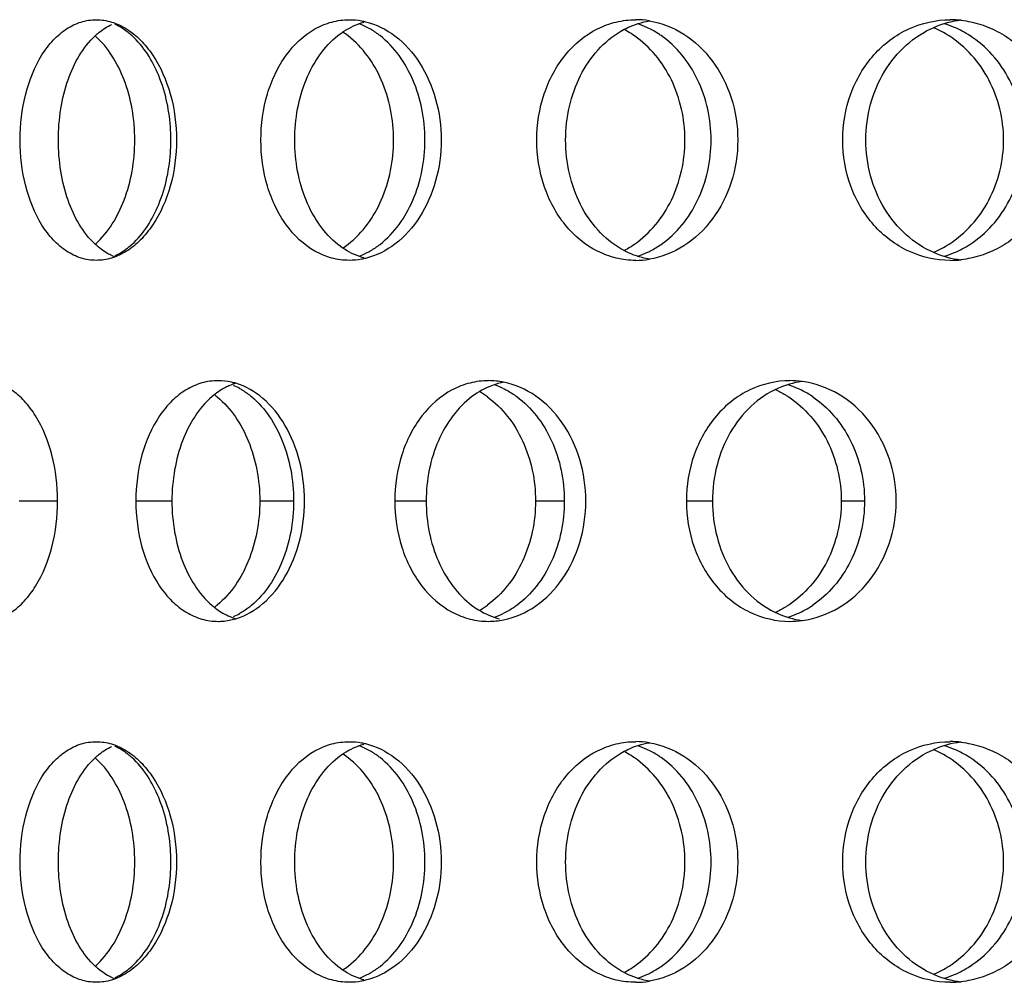
# Model space of a CAD drawing. Units: millimetres. Extents: x 60 to 535, y -323 to 316.
# Drawn here: x 117 to 137, y 194 to 214 of the extents above; entities that cross this region are included whole.
import ezdxf

# ---------------------------------------------------------------- set-up
doc = ezdxf.new("R2010")
doc.units = ezdxf.units.MM
doc.header["$LTSCALE"] = 16.335
doc.layers.get('0').update_dxf_attribs({"linetype": 'CONTINUOUS'})

msp = doc.modelspace()

# ---------------------------------------------------------------- linework, layer by layer
at = {"color": 9, "linetype": 'Continuous'}
for p, q in [((117.808, 203.9), (117.014, 203.9)), ((120.188, 203.9), (119.438, 203.9)), ((122.716, 203.9), (122.013, 203.9)), ((125.471, 203.9), (124.819, 203.9)), ((128.342, 203.9), (127.743, 203.9)), ((131.42, 203.9), (130.878, 203.9)), ((134.58, 203.9), (134.097, 203.9))]:
    msp.add_line(p, q, dxfattribs=at)
at = {"color": 7, "linetype": 'Continuous'}
for centre, radius, start, end in [((123.552, 212.392), 1.516, 62.7092, 69.9367), ((129.824, 212.14), 1.761, 80.6755, 89.9597), ((129.306, 212.11), 1.795, 65.2056, 71.9128), ((136.811, 211.899), 2.002, 96.4801, 113.1489), ((135.648, 211.857), 2.046, 66.949, 73.2717), ((136.362, 211.852), 2.049, 83.7349, 89.9848), ((122.738, 212.128), 1.815, 52.1989, 56.5914), ((128.687, 211.972), 1.942, 60.1982, 62.5938), ((128.648, 211.905), 2.02, 55.158, 60.1803), ((135.152, 211.719), 2.191, 57.2781, 66.8811), ((135.632, 211.821), 2.085, 61.9712, 66.942), ((135.596, 211.753), 2.162, 57.093, 61.9666), ((116.382, 211.4), 3.784, 356.9124, 3.0876), ((122.738, 210.673), 1.815, 303.4086, 307.8011), ((128.687, 210.828), 1.942, 297.4062, 299.8018), ((128.648, 210.896), 2.02, 299.8197, 304.842), ((135.152, 211.082), 2.191, 293.1189, 302.7219), ((135.632, 210.979), 2.085, 293.058, 298.0288), ((135.596, 211.048), 2.162, 298.0334, 302.907), ((119.413, 210.029), 1.134, 245.3922, 248.7771), ((123.552, 210.409), 1.516, 290.0633, 297.2908), ((129.824, 210.661), 1.761, 270.0403, 279.3245), ((129.306, 210.691), 1.795, 288.0872, 294.7944), ((136.811, 210.902), 2.002, 246.8511, 263.5199), ((135.648, 210.944), 2.046, 286.7283, 293.051), ((136.362, 210.949), 2.049, 270.0152, 276.2651), ((121.891, 205.13), 1.273, 107.2313, 112.9637), ((120.924, 205.027), 1.386, 61.1093, 67.0544), ((126.767, 204.797), 1.604, 78.7052, 89.9333), ((126.348, 204.749), 1.658, 64.0669, 71.0162), ((127.392, 204.851), 1.55, 101.5946, 104.6948), ((133.541, 204.527), 1.874, 98.1666, 113.9627), ((132.41, 204.479), 1.925, 66.1577, 72.6569), ((133.028, 204.491), 1.91, 82.3484, 89.9754), ((120.019, 204.722), 1.741, 50.3538, 52.7956), ((125.622, 204.528), 1.902, 53.7808, 59.8265), ((132.388, 204.429), 1.979, 61.0723, 66.1519), ((132.344, 204.35), 2.071, 56.1152, 61.0674), ((120.019, 203.079), 1.741, 307.2044, 309.6462), ((120.924, 202.774), 1.386, 292.9456, 298.8907), ((125.622, 203.273), 1.902, 300.1735, 306.2192), ((126.348, 203.052), 1.658, 288.9838, 295.9331), ((133.541, 203.274), 1.874, 246.0373, 261.8334), ((132.41, 203.322), 1.925, 287.3431, 293.8423), ((132.388, 203.372), 1.979, 293.8481, 298.9277), ((132.344, 203.451), 2.071, 298.9326, 303.8848), ((121.891, 202.67), 1.273, 247.0363, 252.7687), ((126.767, 203.004), 1.604, 270.0667, 281.2948), ((133.028, 203.31), 1.91, 270.0246, 277.6516), ((129.824, 197.14), 1.761, 80.6755, 89.9597), ((136.811, 196.899), 2.002, 96.4801, 113.1489), ((136.362, 196.852), 2.049, 83.7349, 89.9848), ((123.552, 197.392), 1.516, 62.7092, 69.9367), ((128.687, 196.972), 1.942, 60.1982, 62.5938), ((129.306, 197.11), 1.795, 65.2056, 71.9128), ((135.152, 196.719), 2.191, 57.2781, 66.8811), ((135.648, 196.857), 2.046, 66.949, 73.2717), ((135.632, 196.821), 2.085, 61.9712, 66.942), ((122.738, 197.128), 1.815, 52.1989, 56.5914), ((128.648, 196.905), 2.02, 55.158, 60.1803), ((135.596, 196.753), 2.162, 57.093, 61.9666), ((116.382, 196.4), 3.784, 356.9124, 3.0876), ((122.738, 195.673), 1.815, 303.4086, 307.8011), ((128.648, 195.896), 2.02, 299.8197, 304.842), ((135.152, 196.082), 2.191, 293.1189, 302.7219), ((135.596, 196.048), 2.162, 298.0334, 302.907), ((119.413, 195.029), 1.134, 245.3922, 248.7771), ((123.552, 195.409), 1.516, 290.0633, 297.2908), ((128.687, 195.828), 1.942, 297.4062, 299.8018), ((129.306, 195.691), 1.795, 288.0872, 294.7944), ((136.811, 195.902), 2.002, 246.8511, 263.5199), ((135.648, 195.944), 2.046, 286.7283, 293.051), ((135.632, 195.979), 2.085, 293.058, 298.0288), ((129.824, 195.661), 1.761, 270.0403, 279.3245), ((136.362, 195.949), 2.049, 270.0152, 276.2651)]:
    msp.add_arc(centre, radius, start, end, dxfattribs=at)
for points, knots in [([(117.034, 211.4), (117.034, 211.722), (117.105, 212.338), (117.38, 213.043), (117.708, 213.48), (117.983, 213.718), (118.29, 213.866), (118.508, 213.9), (118.614, 213.9)], [0, 0, 0, 0, 0.297269, 0.568074, 0.688754, 0.79923, 0.901628, 1, 1, 1, 1]), ([(118.614, 213.9), (118.722, 213.9), (118.944, 213.866), (119.259, 213.717), (119.548, 213.481), (119.898, 213.047), (120.202, 212.344), (120.283, 211.722), (120.283, 211.4)], [0, 0, 0, 0, 0.097971, 0.201513, 0.313759, 0.43588, 0.706541, 1, 1, 1, 1]), ([(122.037, 211.4), (122.037, 211.723), (122.102, 212.204), (122.326, 212.788), (122.615, 213.281), (123.02, 213.668), (123.501, 213.867), (123.749, 213.9), (123.872, 213.9)], [0, 0, 0, 0, 0.28279, 0.418334, 0.547356, 0.782678, 0.892517, 1, 1, 1, 1]), ([(123.635, 213.569), (123.676, 213.601), (123.841, 213.722), (124.031, 213.81), (124.177, 213.85)], [0, 0, 0, 0, 0.258172, 1, 1, 1, 1]), ([(123.872, 213.9), (123.957, 213.9), (124.071, 213.89), (124.183, 213.866), (124.211, 213.859)], [0, 0, 0, 0, 0.747738, 1, 1, 1, 1]), ([(124.211, 213.859), (124.433, 213.806), (124.875, 213.581), (125.381, 213.004), (125.709, 212.25), (125.784, 211.687), (125.784, 211.4)], [0, 0, 0, 0, 0.219706, 0.461544, 0.724564, 1, 1, 1, 1]), ([(127.77, 211.4), (127.77, 211.723), (127.869, 212.359), (128.304, 213.187), (128.884, 213.673), (129.414, 213.868), (129.689, 213.9), (129.825, 213.9)], [0, 0, 0, 0, 0.271203, 0.529566, 0.76983, 0.885539, 1, 1, 1, 1]), ([(129.518, 213.662), (129.564, 213.689), (129.75, 213.787), (129.954, 213.851), (130.109, 213.877)], [0, 0, 0, 0, 0.253849, 1, 1, 1, 1]), ([(130.109, 213.877), (130.362, 213.836), (130.867, 213.635), (131.465, 213.059), (131.856, 212.283), (131.946, 211.697), (131.946, 211.4)], [0, 0, 0, 0, 0.230319, 0.474689, 0.733131, 1, 1, 1, 1]), ([(134.126, 211.4), (134.126, 211.724), (134.237, 212.368), (134.72, 213.199), (135.464, 213.766), (136.068, 213.9), (136.362, 213.9)], [0, 0, 0, 0, 0.262376, 0.517086, 0.76153, 1, 1, 1, 1]), ([(136.585, 213.888), (136.724, 213.873), (137.002, 213.814), (137.394, 213.644), (137.753, 213.398), (138.171, 212.979), (138.547, 212.312), (138.65, 211.705), (138.65, 211.4)], [0, 0, 0, 0, 0.118958, 0.239494, 0.36207, 0.486775, 0.740985, 1, 1, 1, 1]), ([(118.596, 213.569), (118.623, 213.593), (118.728, 213.684), (118.847, 213.76), (118.941, 213.803)], [0, 0, 0, 0, 0.26016, 1, 1, 1, 1]), ([(119.355, 213.569), (119.327, 213.593), (119.22, 213.684), (119.099, 213.759), (119.005, 213.803)], [0, 0, 0, 0, 0.261246, 1, 1, 1, 1]), ([(124.513, 213.569), (124.492, 213.585), (124.407, 213.648), (124.317, 213.704), (124.247, 213.74)], [0, 0, 0, 0, 0.254944, 1, 1, 1, 1]), ([(128.369, 211.4), (128.369, 211.634), (128.42, 212.097), (128.648, 212.742), (129.013, 213.286), (129.342, 213.559), (129.518, 213.662)], [0, 0, 0, 0, 0.265324, 0.523223, 0.768536, 1, 1, 1, 1]), ([(130.355, 213.569), (130.331, 213.585), (130.236, 213.649), (130.136, 213.704), (130.058, 213.74)], [0, 0, 0, 0, 0.253149, 1, 1, 1, 1]), ([(134.609, 211.4), (134.609, 211.651), (134.674, 212.149), (134.961, 212.833), (135.415, 213.392), (135.814, 213.65), (136.024, 213.74)], [0, 0, 0, 0, 0.260687, 0.5159, 0.762303, 1, 1, 1, 1]), ([(117.828, 211.4), (117.828, 211.617), (117.861, 212.043), (118.047, 212.803), (118.333, 213.325), (118.596, 213.569)], [0, 0, 0, 0, 0.276978, 0.542158, 1, 1, 1, 1]), ([(119.416, 211.4), (119.416, 211.617), (119.379, 212.044), (119.174, 212.806), (118.865, 213.323), (118.593, 213.565)], [0, 0, 0, 0, 0.274165, 0.538084, 1, 1, 1, 1]), ([(120.161, 211.604), (120.14, 211.991), (119.995, 212.709), (119.602, 213.346), (119.355, 213.569)], [0, 0, 0, 0, 0.538074, 1, 1, 1, 1]), ([(122.74, 211.4), (122.74, 211.618), (122.779, 212.046), (122.953, 212.649), (123.233, 213.172), (123.493, 213.455), (123.635, 213.569)], [0, 0, 0, 0, 0.269503, 0.530009, 0.774588, 1, 1, 1, 1]), ([(124.793, 211.4), (124.793, 211.825), (124.64, 212.639), (124.152, 213.329), (123.851, 213.563)], [0, 0, 0, 0, 0.526569, 1, 1, 1, 1]), ([(125.446, 211.4), (125.446, 211.618), (125.403, 212.048), (125.168, 212.822), (124.813, 213.334), (124.513, 213.569)], [0, 0, 0, 0, 0.26872, 0.529534, 1, 1, 1, 1]), ([(130.849, 211.4), (130.849, 211.827), (130.708, 212.472), (130.26, 213.174), (129.962, 213.451), (129.802, 213.563)], [0, 0, 0, 0, 0.515422, 0.763401, 1, 1, 1, 1]), ([(131.392, 211.4), (131.392, 211.828), (131.253, 212.474), (130.809, 213.179), (130.514, 213.457), (130.355, 213.569)], [0, 0, 0, 0, 0.517213, 0.764864, 1, 1, 1, 1]), ([(137.47, 211.4), (137.47, 211.617), (137.418, 212.05), (137.19, 212.656), (136.829, 213.179), (136.509, 213.452), (136.337, 213.563)], [0, 0, 0, 0, 0.256257, 0.509704, 0.7581, 1, 1, 1, 1]), ([(137.892, 211.4), (137.892, 211.618), (137.841, 212.052), (137.616, 212.66), (137.258, 213.184), (136.941, 213.458), (136.77, 213.569)], [0, 0, 0, 0, 0.257445, 0.511532, 0.759593, 1, 1, 1, 1]), ([(118.614, 208.9), (118.508, 208.9), (118.29, 208.935), (117.983, 209.083), (117.708, 209.321), (117.38, 209.758), (117.105, 210.463), (117.034, 211.079), (117.034, 211.4)], [0, 0, 0, 0, 0.098372, 0.20077, 0.311246, 0.431926, 0.702731, 1, 1, 1, 1]), ([(118.596, 209.232), (118.333, 209.476), (118.047, 209.998), (117.861, 210.757), (117.828, 211.184), (117.828, 211.4)], [0, 0, 0, 0, 0.457842, 0.723022, 1, 1, 1, 1]), ([(118.596, 209.238), (118.868, 209.481), (119.174, 209.997), (119.379, 210.759), (119.416, 211.184), (119.416, 211.4)], [0, 0, 0, 0, 0.462072, 0.725936, 1, 1, 1, 1]), ([(120.283, 211.4), (120.283, 211.079), (120.202, 210.457), (119.898, 209.754), (119.548, 209.32), (119.259, 209.083), (118.944, 208.935), (118.722, 208.9), (118.614, 208.9)], [0, 0, 0, 0, 0.293459, 0.56412, 0.686241, 0.798487, 0.902029, 1, 1, 1, 1]), ([(123.872, 208.9), (123.749, 208.9), (123.501, 208.934), (123.02, 209.133), (122.615, 209.52), (122.326, 210.013), (122.102, 210.597), (122.037, 211.078), (122.037, 211.4)], [0, 0, 0, 0, 0.107483, 0.217322, 0.452644, 0.581666, 0.71721, 1, 1, 1, 1]), ([(123.635, 209.232), (123.493, 209.346), (123.233, 209.629), (122.953, 210.152), (122.779, 210.755), (122.74, 211.183), (122.74, 211.4)], [0, 0, 0, 0, 0.225412, 0.469991, 0.730497, 1, 1, 1, 1]), ([(123.851, 209.238), (124.152, 209.472), (124.64, 210.162), (124.793, 210.976), (124.793, 211.4)], [0, 0, 0, 0, 0.473431, 1, 1, 1, 1]), ([(125.784, 211.4), (125.784, 211.114), (125.709, 210.551), (125.381, 209.797), (124.875, 209.22), (124.433, 208.995), (124.211, 208.942)], [0, 0, 0, 0, 0.275436, 0.538456, 0.780294, 1, 1, 1, 1]), ([(124.513, 209.232), (124.813, 209.467), (125.168, 209.978), (125.403, 210.753), (125.446, 211.183), (125.446, 211.4)], [0, 0, 0, 0, 0.470466, 0.73128, 1, 1, 1, 1]), ([(129.825, 208.9), (129.689, 208.9), (129.414, 208.933), (128.884, 209.128), (128.304, 209.614), (127.869, 210.442), (127.77, 211.077), (127.77, 211.4)], [0, 0, 0, 0, 0.114461, 0.23017, 0.470434, 0.728797, 1, 1, 1, 1]), ([(129.518, 209.139), (129.342, 209.242), (129.013, 209.515), (128.648, 210.059), (128.42, 210.704), (128.369, 211.167), (128.369, 211.4)], [0, 0, 0, 0, 0.231464, 0.476777, 0.734676, 1, 1, 1, 1]), ([(129.802, 209.238), (129.962, 209.35), (130.26, 209.627), (130.708, 210.329), (130.849, 210.974), (130.849, 211.4)], [0, 0, 0, 0, 0.236599, 0.484578, 1, 1, 1, 1]), ([(131.946, 211.4), (131.946, 211.104), (131.856, 210.518), (131.465, 209.742), (130.867, 209.166), (130.362, 208.965), (130.109, 208.924)], [0, 0, 0, 0, 0.266869, 0.525311, 0.769681, 1, 1, 1, 1]), ([(130.355, 209.232), (130.514, 209.344), (130.809, 209.622), (131.253, 210.327), (131.392, 210.973), (131.392, 211.4)], [0, 0, 0, 0, 0.235136, 0.482787, 1, 1, 1, 1]), ([(136.362, 208.9), (136.068, 208.9), (135.464, 209.034), (134.72, 209.602), (134.237, 210.433), (134.126, 211.077), (134.126, 211.4)], [0, 0, 0, 0, 0.23847, 0.482914, 0.737624, 1, 1, 1, 1]), ([(136.024, 209.061), (135.814, 209.151), (135.415, 209.409), (134.961, 209.968), (134.674, 210.652), (134.609, 211.15), (134.609, 211.4)], [0, 0, 0, 0, 0.237697, 0.4841, 0.739313, 1, 1, 1, 1]), ([(136.337, 209.238), (136.509, 209.349), (136.829, 209.622), (137.19, 210.145), (137.418, 210.751), (137.47, 211.184), (137.47, 211.4)], [0, 0, 0, 0, 0.2419, 0.490296, 0.743743, 1, 1, 1, 1]), ([(138.65, 211.4), (138.65, 211.096), (138.547, 210.489), (138.171, 209.822), (137.753, 209.403), (137.394, 209.157), (137.002, 208.987), (136.724, 208.928), (136.585, 208.913)], [0, 0, 0, 0, 0.259015, 0.513225, 0.63793, 0.760506, 0.881042, 1, 1, 1, 1]), ([(136.77, 209.232), (136.941, 209.343), (137.258, 209.617), (137.616, 210.141), (137.841, 210.748), (137.892, 211.183), (137.892, 211.4)], [0, 0, 0, 0, 0.240407, 0.488468, 0.742555, 1, 1, 1, 1]), ([(119.355, 209.232), (119.602, 209.455), (119.995, 210.092), (120.14, 210.81), (120.161, 211.197)], [0, 0, 0, 0, 0.461926, 1, 1, 1, 1]), ([(118.941, 208.998), (118.91, 209.012), (118.786, 209.076), (118.674, 209.161), (118.596, 209.232)], [0, 0, 0, 0, 0.241357, 1, 1, 1, 1]), ([(119.005, 208.998), (119.036, 209.012), (119.161, 209.076), (119.275, 209.161), (119.355, 209.232)], [0, 0, 0, 0, 0.239998, 1, 1, 1, 1]), ([(124.177, 208.951), (124.129, 208.964), (123.935, 209.029), (123.755, 209.136), (123.635, 209.232)], [0, 0, 0, 0, 0.244118, 1, 1, 1, 1]), ([(124.247, 209.061), (124.27, 209.073), (124.362, 209.124), (124.45, 209.183), (124.513, 209.232)], [0, 0, 0, 0, 0.245443, 1, 1, 1, 1]), ([(130.109, 208.924), (130.058, 208.932), (129.852, 208.977), (129.655, 209.059), (129.518, 209.139)], [0, 0, 0, 0, 0.24781, 1, 1, 1, 1]), ([(130.058, 209.061), (130.084, 209.073), (130.186, 209.123), (130.284, 209.183), (130.355, 209.232)], [0, 0, 0, 0, 0.247176, 1, 1, 1, 1]), ([(124.211, 208.942), (124.183, 208.935), (124.071, 208.911), (123.957, 208.9), (123.872, 208.9)], [0, 0, 0, 0, 0.252262, 1, 1, 1, 1]), ([(117.813, 203.9), (117.813, 204.222), (117.739, 204.839), (117.461, 205.542), (117.138, 205.978), (116.872, 206.215), (116.583, 206.365), (116.377, 206.4), (116.278, 206.4)], [0, 0, 0, 0, 0.301507, 0.57638, 0.69811, 0.808027, 0.907404, 1, 1, 1, 1]), ([(121.15, 206.4), (121.035, 206.4), (120.801, 206.367), (120.47, 206.22), (120.172, 205.982), (119.818, 205.549), (119.516, 204.843), (119.438, 204.222), (119.438, 203.9)], [0, 0, 0, 0, 0.103205, 0.209515, 0.322294, 0.443458, 0.710379, 1, 1, 1, 1]), ([(121.395, 206.303), (121.362, 206.289), (121.229, 206.226), (121.106, 206.141), (121.021, 206.069)], [0, 0, 0, 0, 0.243275, 1, 1, 1, 1]), ([(121.514, 206.346), (121.485, 206.355), (121.365, 206.386), (121.242, 206.4), (121.15, 206.4)], [0, 0, 0, 0, 0.253554, 1, 1, 1, 1]), ([(122.944, 203.9), (122.944, 204.181), (122.877, 204.73), (122.582, 205.471), (122.127, 206.046), (121.72, 206.285), (121.514, 206.346)], [0, 0, 0, 0, 0.279894, 0.545431, 0.78612, 1, 1, 1, 1]), ([(126.768, 206.4), (126.639, 206.4), (126.376, 206.367), (125.87, 206.171), (125.437, 205.785), (125.128, 205.29), (124.889, 204.706), (124.819, 204.223), (124.819, 203.9)], [0, 0, 0, 0, 0.111163, 0.224068, 0.461838, 0.589986, 0.723487, 1, 1, 1, 1]), ([(126.998, 206.35), (126.948, 206.337), (126.743, 206.272), (126.552, 206.166), (126.423, 206.069)], [0, 0, 0, 0, 0.245617, 1, 1, 1, 1]), ([(128.789, 203.9), (128.789, 204.192), (128.707, 204.767), (128.347, 205.533), (127.793, 206.11), (127.318, 206.322), (127.081, 206.369)], [0, 0, 0, 0, 0.271037, 0.531669, 0.774762, 1, 1, 1, 1]), ([(133.029, 206.4), (132.745, 206.4), (132.158, 206.264), (131.444, 205.693), (130.983, 204.864), (130.878, 204.224), (130.878, 203.9)], [0, 0, 0, 0, 0.234106, 0.476762, 0.733325, 1, 1, 1, 1]), ([(135.238, 203.9), (135.238, 204.201), (135.141, 204.799), (134.721, 205.584), (134.081, 206.158), (133.548, 206.348), (133.282, 206.383)], [0, 0, 0, 0, 0.263037, 0.519525, 0.765132, 1, 1, 1, 1]), ([(121.021, 206.069), (120.742, 205.83), (120.428, 205.311), (120.225, 204.545), (120.188, 204.117), (120.188, 203.9)], [0, 0, 0, 0, 0.463013, 0.726305, 1, 1, 1, 1]), ([(121.13, 206.063), (121.417, 205.825), (121.751, 205.312), (121.973, 204.544), (122.013, 204.117), (122.013, 203.9)], [0, 0, 0, 0, 0.467217, 0.729212, 1, 1, 1, 1]), ([(121.593, 206.24), (121.615, 206.228), (121.702, 206.177), (121.783, 206.117), (121.842, 206.069)], [0, 0, 0, 0, 0.244305, 1, 1, 1, 1]), ([(121.842, 206.069), (122.127, 205.83), (122.457, 205.315), (122.677, 204.546), (122.716, 204.118), (122.716, 203.9)], [0, 0, 0, 0, 0.465627, 0.728191, 1, 1, 1, 1]), ([(126.423, 206.069), (126.274, 205.956), (125.998, 205.676), (125.699, 205.152), (125.513, 204.547), (125.471, 204.118), (125.471, 203.9)], [0, 0, 0, 0, 0.22943, 0.474769, 0.733546, 1, 1, 1, 1]), ([(126.746, 206.063), (126.9, 205.95), (127.184, 205.671), (127.611, 204.966), (127.743, 204.326), (127.743, 203.9)], [0, 0, 0, 0, 0.232942, 0.480159, 1, 1, 1, 1]), ([(127.073, 206.24), (127.097, 206.228), (127.195, 206.177), (127.288, 206.118), (127.355, 206.069)], [0, 0, 0, 0, 0.246389, 1, 1, 1, 1]), ([(127.355, 206.069), (127.507, 205.956), (127.79, 205.676), (128.212, 204.969), (128.342, 204.327), (128.342, 203.9)], [0, 0, 0, 0, 0.231514, 0.478419, 1, 1, 1, 1]), ([(132.78, 206.24), (132.577, 206.15), (132.191, 205.889), (131.756, 205.33), (131.482, 204.647), (131.42, 204.151), (131.42, 203.9)], [0, 0, 0, 0, 0.234092, 0.479576, 0.736335, 1, 1, 1, 1]), ([(132.731, 206.217), (132.802, 206.183), (132.894, 206.134), (132.982, 206.077), (133.004, 206.063)], [0, 0, 0, 0, 0.748074, 1, 1, 1, 1]), ([(133.004, 206.063), (133.171, 205.952), (133.48, 205.677), (133.828, 205.154), (134.047, 204.549), (134.097, 204.117), (134.097, 203.9)], [0, 0, 0, 0, 0.239051, 0.486864, 0.741532, 1, 1, 1, 1]), ([(133.498, 206.069), (133.664, 205.958), (133.97, 205.682), (134.314, 205.158), (134.531, 204.551), (134.58, 204.118), (134.58, 203.9)], [0, 0, 0, 0, 0.23758, 0.48507, 0.740368, 1, 1, 1, 1]), ([(116.278, 201.4), (116.377, 201.4), (116.583, 201.436), (116.872, 201.585), (117.138, 201.823), (117.461, 202.259), (117.739, 202.962), (117.813, 203.579), (117.813, 203.9)], [0, 0, 0, 0, 0.092596, 0.191973, 0.30189, 0.42362, 0.698493, 1, 1, 1, 1]), ([(119.438, 203.9), (119.438, 203.579), (119.516, 202.958), (119.818, 202.252), (120.172, 201.819), (120.47, 201.581), (120.801, 201.434), (121.035, 201.4), (121.15, 201.4)], [0, 0, 0, 0, 0.289621, 0.556542, 0.677706, 0.790485, 0.896795, 1, 1, 1, 1]), ([(120.188, 203.9), (120.188, 203.683), (120.225, 203.256), (120.428, 202.49), (120.742, 201.971), (121.021, 201.732)], [0, 0, 0, 0, 0.273695, 0.536987, 1, 1, 1, 1]), ([(122.013, 203.9), (122.013, 203.684), (121.973, 203.257), (121.751, 202.489), (121.417, 201.976), (121.13, 201.738)], [0, 0, 0, 0, 0.270788, 0.532783, 1, 1, 1, 1]), ([(121.514, 201.455), (121.72, 201.516), (122.127, 201.755), (122.582, 202.33), (122.877, 203.071), (122.944, 203.62), (122.944, 203.9)], [0, 0, 0, 0, 0.21388, 0.454569, 0.720106, 1, 1, 1, 1]), ([(122.716, 203.9), (122.716, 203.683), (122.677, 203.255), (122.457, 202.486), (122.127, 201.971), (121.842, 201.732)], [0, 0, 0, 0, 0.271809, 0.534373, 1, 1, 1, 1]), ([(124.819, 203.9), (124.819, 203.578), (124.889, 203.095), (125.128, 202.511), (125.437, 202.015), (125.87, 201.63), (126.376, 201.434), (126.639, 201.4), (126.768, 201.4)], [0, 0, 0, 0, 0.276513, 0.410014, 0.538162, 0.775932, 0.888837, 1, 1, 1, 1]), ([(125.471, 203.9), (125.471, 203.683), (125.513, 203.254), (125.699, 202.649), (125.998, 202.125), (126.274, 201.845), (126.423, 201.732)], [0, 0, 0, 0, 0.266454, 0.525231, 0.77057, 1, 1, 1, 1]), ([(127.743, 203.9), (127.743, 203.475), (127.611, 202.835), (127.184, 202.13), (126.9, 201.851), (126.746, 201.738)], [0, 0, 0, 0, 0.519841, 0.767058, 1, 1, 1, 1]), ([(127.081, 201.432), (127.318, 201.479), (127.793, 201.691), (128.347, 202.268), (128.707, 203.034), (128.789, 203.609), (128.789, 203.9)], [0, 0, 0, 0, 0.225238, 0.468331, 0.728963, 1, 1, 1, 1]), ([(128.342, 203.9), (128.342, 203.474), (128.212, 202.832), (127.79, 202.125), (127.507, 201.845), (127.355, 201.732)], [0, 0, 0, 0, 0.521581, 0.768486, 1, 1, 1, 1]), ([(130.878, 203.9), (130.878, 203.577), (130.983, 202.937), (131.444, 202.108), (132.158, 201.536), (132.745, 201.4), (133.029, 201.4)], [0, 0, 0, 0, 0.266675, 0.523238, 0.765894, 1, 1, 1, 1]), ([(131.42, 203.9), (131.42, 203.65), (131.482, 203.154), (131.756, 202.471), (132.191, 201.912), (132.577, 201.651), (132.78, 201.561)], [0, 0, 0, 0, 0.263665, 0.520424, 0.765908, 1, 1, 1, 1]), ([(134.097, 203.9), (134.097, 203.684), (134.047, 203.252), (133.828, 202.647), (133.48, 202.124), (133.171, 201.849), (133.004, 201.738)], [0, 0, 0, 0, 0.258468, 0.513136, 0.760949, 1, 1, 1, 1]), ([(133.282, 201.417), (133.548, 201.453), (134.081, 201.643), (134.721, 202.217), (135.141, 203.002), (135.238, 203.6), (135.238, 203.9)], [0, 0, 0, 0, 0.234868, 0.480475, 0.736963, 1, 1, 1, 1]), ([(134.58, 203.9), (134.58, 203.683), (134.531, 203.25), (134.314, 202.643), (133.97, 202.119), (133.664, 201.843), (133.498, 201.732)], [0, 0, 0, 0, 0.259632, 0.51493, 0.76242, 1, 1, 1, 1]), ([(121.021, 201.732), (121.05, 201.708), (121.165, 201.616), (121.294, 201.541), (121.395, 201.498)], [0, 0, 0, 0, 0.258081, 1, 1, 1, 1]), ([(121.842, 201.732), (121.822, 201.716), (121.743, 201.653), (121.659, 201.597), (121.593, 201.561)], [0, 0, 0, 0, 0.256117, 1, 1, 1, 1]), ([(126.423, 201.732), (126.467, 201.699), (126.644, 201.578), (126.844, 201.491), (126.998, 201.451)], [0, 0, 0, 0, 0.25639, 1, 1, 1, 1]), ([(127.355, 201.732), (127.332, 201.716), (127.242, 201.652), (127.147, 201.597), (127.073, 201.561)], [0, 0, 0, 0, 0.253966, 1, 1, 1, 1]), ([(133.004, 201.738), (132.982, 201.724), (132.894, 201.667), (132.802, 201.618), (132.731, 201.584)], [0, 0, 0, 0, 0.251926, 1, 1, 1, 1]), ([(121.15, 201.4), (121.18, 201.4), (121.303, 201.405), (121.426, 201.428), (121.514, 201.455)], [0, 0, 0, 0, 0.247714, 1, 1, 1, 1]), ([(117.034, 196.4), (117.034, 196.722), (117.105, 197.338), (117.38, 198.043), (117.708, 198.48), (117.983, 198.718), (118.29, 198.866), (118.508, 198.9), (118.614, 198.9)], [0, 0, 0, 0, 0.297269, 0.568074, 0.688754, 0.79923, 0.901628, 1, 1, 1, 1]), ([(118.614, 198.9), (118.722, 198.9), (118.944, 198.866), (119.259, 198.717), (119.548, 198.481), (119.898, 198.047), (120.202, 197.344), (120.283, 196.722), (120.283, 196.4)], [0, 0, 0, 0, 0.097971, 0.201513, 0.313759, 0.43588, 0.706541, 1, 1, 1, 1]), ([(122.037, 196.4), (122.037, 196.723), (122.102, 197.204), (122.326, 197.788), (122.615, 198.281), (123.02, 198.668), (123.501, 198.867), (123.749, 198.9), (123.872, 198.9)], [0, 0, 0, 0, 0.28279, 0.418334, 0.547356, 0.782678, 0.892517, 1, 1, 1, 1]), ([(123.872, 198.9), (123.957, 198.9), (124.071, 198.89), (124.183, 198.866), (124.211, 198.859)], [0, 0, 0, 0, 0.747738, 1, 1, 1, 1]), ([(127.77, 196.4), (127.77, 196.723), (127.869, 197.359), (128.304, 198.187), (128.884, 198.673), (129.414, 198.868), (129.689, 198.9), (129.825, 198.9)], [0, 0, 0, 0, 0.271203, 0.529566, 0.76983, 0.885539, 1, 1, 1, 1]), ([(134.126, 196.4), (134.126, 196.724), (134.237, 197.368), (134.72, 198.199), (135.464, 198.766), (136.068, 198.9), (136.362, 198.9)], [0, 0, 0, 0, 0.262376, 0.517086, 0.76153, 1, 1, 1, 1]), ([(136.585, 198.888), (136.724, 198.873), (137.002, 198.814), (137.394, 198.644), (137.753, 198.398), (138.171, 197.979), (138.547, 197.312), (138.65, 196.705), (138.65, 196.4)], [0, 0, 0, 0, 0.118958, 0.239494, 0.36207, 0.486775, 0.740985, 1, 1, 1, 1]), ([(118.596, 198.569), (118.623, 198.593), (118.728, 198.684), (118.847, 198.76), (118.941, 198.803)], [0, 0, 0, 0, 0.26016, 1, 1, 1, 1]), ([(119.355, 198.569), (119.327, 198.593), (119.22, 198.684), (119.099, 198.759), (119.005, 198.803)], [0, 0, 0, 0, 0.261246, 1, 1, 1, 1]), ([(123.635, 198.569), (123.676, 198.601), (123.841, 198.722), (124.031, 198.81), (124.177, 198.85)], [0, 0, 0, 0, 0.258172, 1, 1, 1, 1]), ([(124.211, 198.859), (124.433, 198.806), (124.875, 198.581), (125.381, 198.004), (125.709, 197.25), (125.784, 196.687), (125.784, 196.4)], [0, 0, 0, 0, 0.219706, 0.461544, 0.724564, 1, 1, 1, 1]), ([(124.513, 198.569), (124.492, 198.585), (124.407, 198.648), (124.317, 198.704), (124.247, 198.74)], [0, 0, 0, 0, 0.254944, 1, 1, 1, 1]), ([(129.518, 198.662), (129.564, 198.689), (129.75, 198.787), (129.954, 198.851), (130.109, 198.877)], [0, 0, 0, 0, 0.253849, 1, 1, 1, 1]), ([(130.355, 198.569), (130.331, 198.585), (130.236, 198.649), (130.136, 198.704), (130.058, 198.74)], [0, 0, 0, 0, 0.253149, 1, 1, 1, 1]), ([(130.109, 198.877), (130.362, 198.836), (130.867, 198.635), (131.465, 198.059), (131.856, 197.283), (131.946, 196.697), (131.946, 196.4)], [0, 0, 0, 0, 0.230319, 0.474689, 0.733131, 1, 1, 1, 1]), ([(134.609, 196.4), (134.609, 196.651), (134.674, 197.149), (134.961, 197.833), (135.415, 198.392), (135.814, 198.65), (136.024, 198.74)], [0, 0, 0, 0, 0.260687, 0.5159, 0.762303, 1, 1, 1, 1]), ([(117.828, 196.4), (117.828, 196.617), (117.861, 197.043), (118.047, 197.803), (118.333, 198.325), (118.596, 198.569)], [0, 0, 0, 0, 0.276978, 0.542158, 1, 1, 1, 1]), ([(119.416, 196.4), (119.416, 196.617), (119.379, 197.044), (119.174, 197.806), (118.865, 198.323), (118.593, 198.565)], [0, 0, 0, 0, 0.274165, 0.538084, 1, 1, 1, 1]), ([(120.161, 196.604), (120.14, 196.991), (119.995, 197.709), (119.602, 198.346), (119.355, 198.569)], [0, 0, 0, 0, 0.538074, 1, 1, 1, 1]), ([(122.74, 196.4), (122.74, 196.618), (122.779, 197.046), (122.953, 197.649), (123.233, 198.172), (123.493, 198.455), (123.635, 198.569)], [0, 0, 0, 0, 0.269503, 0.530009, 0.774588, 1, 1, 1, 1]), ([(124.793, 196.4), (124.793, 196.825), (124.64, 197.639), (124.152, 198.329), (123.851, 198.563)], [0, 0, 0, 0, 0.526569, 1, 1, 1, 1]), ([(125.446, 196.4), (125.446, 196.618), (125.403, 197.048), (125.168, 197.822), (124.813, 198.334), (124.513, 198.569)], [0, 0, 0, 0, 0.26872, 0.529534, 1, 1, 1, 1]), ([(128.369, 196.4), (128.369, 196.634), (128.42, 197.097), (128.648, 197.742), (129.013, 198.286), (129.342, 198.559), (129.518, 198.662)], [0, 0, 0, 0, 0.265324, 0.523223, 0.768536, 1, 1, 1, 1]), ([(130.849, 196.4), (130.849, 196.827), (130.708, 197.472), (130.26, 198.174), (129.962, 198.451), (129.802, 198.563)], [0, 0, 0, 0, 0.515422, 0.763401, 1, 1, 1, 1]), ([(131.392, 196.4), (131.392, 196.828), (131.253, 197.474), (130.809, 198.179), (130.514, 198.457), (130.355, 198.569)], [0, 0, 0, 0, 0.517213, 0.764864, 1, 1, 1, 1]), ([(137.47, 196.4), (137.47, 196.617), (137.418, 197.05), (137.19, 197.656), (136.829, 198.179), (136.509, 198.452), (136.337, 198.563)], [0, 0, 0, 0, 0.256257, 0.509704, 0.7581, 1, 1, 1, 1]), ([(137.892, 196.4), (137.892, 196.618), (137.841, 197.052), (137.616, 197.66), (137.258, 198.184), (136.941, 198.458), (136.77, 198.569)], [0, 0, 0, 0, 0.257445, 0.511532, 0.759593, 1, 1, 1, 1]), ([(118.614, 193.9), (118.508, 193.9), (118.29, 193.935), (117.983, 194.083), (117.708, 194.321), (117.38, 194.758), (117.105, 195.463), (117.034, 196.079), (117.034, 196.4)], [0, 0, 0, 0, 0.098372, 0.20077, 0.311246, 0.431926, 0.702731, 1, 1, 1, 1]), ([(118.596, 194.232), (118.333, 194.476), (118.047, 194.998), (117.861, 195.757), (117.828, 196.184), (117.828, 196.4)], [0, 0, 0, 0, 0.457842, 0.723022, 1, 1, 1, 1]), ([(118.596, 194.238), (118.868, 194.481), (119.174, 194.997), (119.379, 195.759), (119.416, 196.184), (119.416, 196.4)], [0, 0, 0, 0, 0.462072, 0.725936, 1, 1, 1, 1]), ([(120.283, 196.4), (120.283, 196.079), (120.202, 195.457), (119.898, 194.754), (119.548, 194.32), (119.259, 194.083), (118.944, 193.935), (118.722, 193.9), (118.614, 193.9)], [0, 0, 0, 0, 0.293459, 0.56412, 0.686241, 0.798487, 0.902029, 1, 1, 1, 1]), ([(123.872, 193.9), (123.749, 193.9), (123.501, 193.934), (123.02, 194.133), (122.615, 194.52), (122.326, 195.013), (122.102, 195.597), (122.037, 196.078), (122.037, 196.4)], [0, 0, 0, 0, 0.107483, 0.217322, 0.452644, 0.581666, 0.71721, 1, 1, 1, 1]), ([(123.635, 194.232), (123.493, 194.346), (123.233, 194.629), (122.953, 195.152), (122.779, 195.755), (122.74, 196.183), (122.74, 196.4)], [0, 0, 0, 0, 0.225412, 0.469991, 0.730497, 1, 1, 1, 1]), ([(123.851, 194.238), (124.152, 194.472), (124.64, 195.162), (124.793, 195.976), (124.793, 196.4)], [0, 0, 0, 0, 0.473431, 1, 1, 1, 1]), ([(125.784, 196.4), (125.784, 196.114), (125.709, 195.551), (125.381, 194.797), (124.875, 194.22), (124.433, 193.995), (124.211, 193.942)], [0, 0, 0, 0, 0.275436, 0.538456, 0.780294, 1, 1, 1, 1]), ([(124.513, 194.232), (124.813, 194.467), (125.168, 194.978), (125.403, 195.753), (125.446, 196.183), (125.446, 196.4)], [0, 0, 0, 0, 0.470466, 0.73128, 1, 1, 1, 1]), ([(129.825, 193.9), (129.689, 193.9), (129.414, 193.933), (128.884, 194.128), (128.304, 194.614), (127.869, 195.442), (127.77, 196.077), (127.77, 196.4)], [0, 0, 0, 0, 0.114461, 0.23017, 0.470434, 0.728797, 1, 1, 1, 1]), ([(129.518, 194.139), (129.342, 194.242), (129.013, 194.515), (128.648, 195.059), (128.42, 195.704), (128.369, 196.167), (128.369, 196.4)], [0, 0, 0, 0, 0.231464, 0.476777, 0.734676, 1, 1, 1, 1]), ([(129.802, 194.238), (129.962, 194.35), (130.26, 194.627), (130.708, 195.329), (130.849, 195.974), (130.849, 196.4)], [0, 0, 0, 0, 0.236599, 0.484578, 1, 1, 1, 1]), ([(131.946, 196.4), (131.946, 196.104), (131.856, 195.518), (131.465, 194.742), (130.867, 194.166), (130.362, 193.965), (130.109, 193.924)], [0, 0, 0, 0, 0.266869, 0.525311, 0.769681, 1, 1, 1, 1]), ([(130.355, 194.232), (130.514, 194.344), (130.809, 194.622), (131.253, 195.327), (131.392, 195.973), (131.392, 196.4)], [0, 0, 0, 0, 0.235136, 0.482787, 1, 1, 1, 1]), ([(136.362, 193.9), (136.068, 193.9), (135.464, 194.034), (134.72, 194.602), (134.237, 195.433), (134.126, 196.077), (134.126, 196.4)], [0, 0, 0, 0, 0.23847, 0.482914, 0.737624, 1, 1, 1, 1]), ([(136.024, 194.061), (135.814, 194.151), (135.415, 194.409), (134.961, 194.968), (134.674, 195.652), (134.609, 196.15), (134.609, 196.4)], [0, 0, 0, 0, 0.237697, 0.4841, 0.739313, 1, 1, 1, 1]), ([(136.337, 194.238), (136.509, 194.349), (136.829, 194.622), (137.19, 195.145), (137.418, 195.751), (137.47, 196.184), (137.47, 196.4)], [0, 0, 0, 0, 0.2419, 0.490296, 0.743743, 1, 1, 1, 1]), ([(138.65, 196.4), (138.65, 196.096), (138.547, 195.489), (138.171, 194.822), (137.753, 194.403), (137.394, 194.157), (137.002, 193.987), (136.724, 193.928), (136.585, 193.913)], [0, 0, 0, 0, 0.259015, 0.513225, 0.63793, 0.760506, 0.881042, 1, 1, 1, 1]), ([(136.77, 194.232), (136.941, 194.343), (137.258, 194.617), (137.616, 195.141), (137.841, 195.748), (137.892, 196.183), (137.892, 196.4)], [0, 0, 0, 0, 0.240407, 0.488468, 0.742555, 1, 1, 1, 1]), ([(119.355, 194.232), (119.602, 194.455), (119.995, 195.092), (120.14, 195.81), (120.161, 196.197)], [0, 0, 0, 0, 0.461926, 1, 1, 1, 1]), ([(118.941, 193.998), (118.91, 194.012), (118.786, 194.076), (118.674, 194.161), (118.596, 194.232)], [0, 0, 0, 0, 0.241357, 1, 1, 1, 1]), ([(119.005, 193.998), (119.036, 194.012), (119.161, 194.076), (119.275, 194.161), (119.355, 194.232)], [0, 0, 0, 0, 0.239998, 1, 1, 1, 1]), ([(124.177, 193.951), (124.129, 193.964), (123.935, 194.029), (123.755, 194.136), (123.635, 194.232)], [0, 0, 0, 0, 0.244118, 1, 1, 1, 1]), ([(124.247, 194.061), (124.27, 194.073), (124.362, 194.124), (124.45, 194.183), (124.513, 194.232)], [0, 0, 0, 0, 0.245443, 1, 1, 1, 1]), ([(130.058, 194.061), (130.084, 194.073), (130.186, 194.123), (130.284, 194.183), (130.355, 194.232)], [0, 0, 0, 0, 0.247176, 1, 1, 1, 1]), ([(130.109, 193.924), (130.058, 193.932), (129.852, 193.977), (129.655, 194.059), (129.518, 194.139)], [0, 0, 0, 0, 0.24781, 1, 1, 1, 1]), ([(124.211, 193.942), (124.183, 193.935), (124.071, 193.911), (123.957, 193.9), (123.872, 193.9)], [0, 0, 0, 0, 0.252262, 1, 1, 1, 1])]:
    msp.add_open_spline(points, degree=3, knots=knots, dxfattribs=at)

doc.saveas('drawing.dxf')
